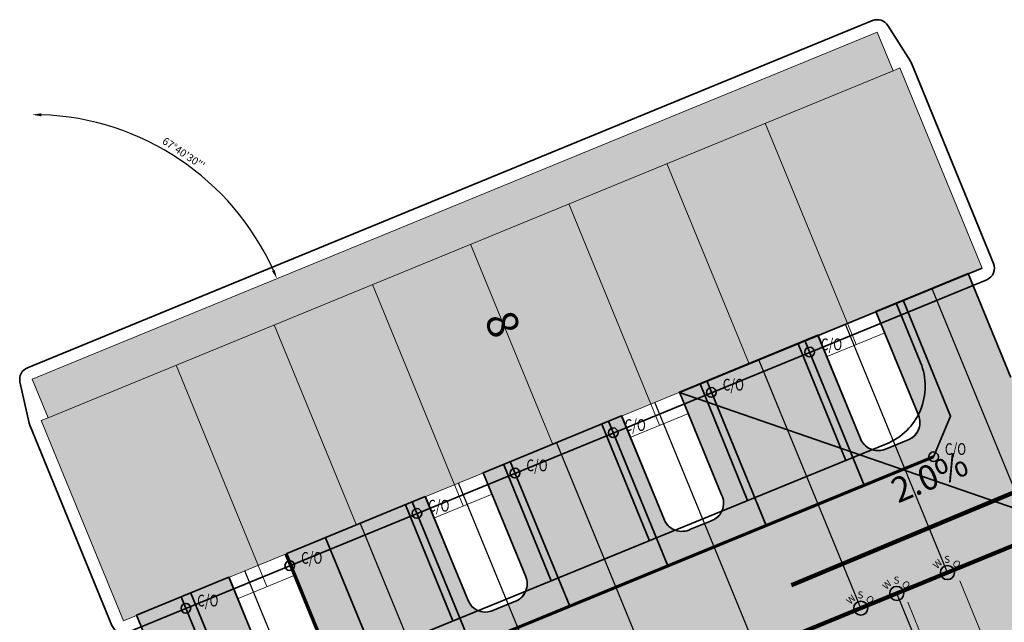
# Model space of a CAD drawing. Units: feet. Extents: x 1479355 to 1480157, y 669935 to 671990.
# Drawn here: x 1479734 to 1479892, y 670607 to 670704 of the extents above; entities that cross this region are included whole.
import ezdxf
from ezdxf.enums import TextEntityAlignment as Align

# ---------------------------------------------------------------- set-up
doc = ezdxf.new("R2010")
doc.units = ezdxf.units.FT
doc.header["$MEASUREMENT"] = 0
for name, color, linetype, lineweight in [('A-DETL', 90, 'Continuous', 9), ('A-DETL-THIN', 151, 'Continuous', 9), ('C-ANNO-TAG', 3, 'Continuous', 35), ('C-ELEC', 240, 'U-ELEC', 35), ('C-HATCH-PAVE', 21, 'Continuous', 25), ('C-ROAD-EOP', 3, 'Continuous', 35), ('C-SSWR', 105, 'U-SSWR', 35), ('C-SSWR-SERV', 105, 'U-SSWR-SERV', 35), ('C-SSWR-STRC', 105, 'Continuous', 35), ('C-STRM-UNDR', 66, 'U-STRM-UNDR', 35), ('C-TOPO-MAJR', 10, 'Continuous', 35), ('C-TOPO-TEXT', 3, 'Continuous', 35), ('C-WATR-SERV', 152, 'U-WATR-SRVC', 35), ('C-WATR-STRC', 152, 'Continuous', 35), ('X-ARCH', 7, 'Continuous', 9)]:
    doc.layers.add(name, color=color, linetype=linetype, lineweight=lineweight)
doc.layers.add('C-WATER', color=152, linetype='U-WATER')
doc.layers.add('VPORT', color=7, linetype='Continuous', lineweight=9, plot=False)
doc.styles.add('EV-TEXT', font='romans.shx', dxfattribs={"width": 0.75, "height": 0.1, "bigfont": 'special.shx'})
doc.styles.add('EV_TEXT', font='romans.shx', dxfattribs={"width": 0.75, "height": 0.1, "bigfont": 'special.shx'})
doc.styles.add('SHR', font='SIMPLEX', dxfattribs={"height": 0.75})
doc.styles.get("Standard").update_dxf_attribs({"font": 'simplex.shx'})
doc.linetypes.add('U-ELEC', pattern='A,1.5,-0.025,["E",Standard,S=0.075,R=0,X=0,Y=-0.035],-0.1', length=1.625)
doc.linetypes.add('U-SSWR', pattern='A,1.5,-0.025,["S",Standard,S=0.075,R=0,X=0,Y=-0.035],-0.1', length=1.625)
doc.linetypes.add('U-SSWR-SERV', pattern='A,1.5,-0.025,["SS",Standard,S=0.075,R=0,X=0,Y=-0.035],-0.17', length=1.695)
doc.linetypes.add('U-STRM-UNDR', pattern='A,1.5,-0.025,["UD",Standard,S=0.075,R=0,X=0,Y=-0.035],-0.17', length=1.695)
doc.linetypes.add('U-WATER', pattern='A,1.5,-0.05,["W",Standard,S=0.1,R=0,X=0,Y=-0.05],-0.15', length=1.7)
doc.linetypes.add('U-WATR-SRVC', pattern='A,0.75,-0.025,["WS",Standard,S=0.075,R=0,X=0,Y=-0.035],-0.17', length=0.945)
doc.dimstyles.new('EV_LINEAR', dxfattribs={"dimscale": 0, "dimtxt": 0.1, "dimasz": 0.12, "dimexe": 0.09, "dimexo": 0.06, "dimgap": 0.04, "dimtad": 1, "dimzin": 0, "dimdsep": 46, "dimtxsty": 'EV_TEXT', "dimcen": 0.05, "dimclrd": 2, "dimclre": 2, "dimclrt": 256, "dimaunit": 1, "dimadec": 4, "dimazin": 0, "dimtfac": 1, "dimtdec": 4, "dimtofl": 0, "dimtmove": 0, "dimatfit": 3, "dimfxl": 1, "dimtolj": 1, "dimtzin": 0, "dimarcsym": 0})
doc.dimstyles.get("Standard").update_dxf_attribs({"dimtxt": 0.18, "dimasz": 0.18, "dimexe": 0.18, "dimexo": 0.0625, "dimgap": 0.09, "dimtad": 0, "dimtih": 1, "dimtoh": 1, "dimdec": 4, "dimzin": 0, "dimdsep": 46, "dimtxsty": 'Standard', "dimcen": 0.09, "dimadec": 0, "dimazin": 0, "dimtfac": 1, "dimtdec": 4, "dimtofl": 0, "dimtmove": 0, "dimatfit": 3, "dimfxl": 1, "dimtolj": 1, "dimtzin": 0, "dimarcsym": 0})

# ---------------------------------------------------------------- blocks, each defined once
blk = doc.blocks.new('EV_SCO')
blk.add_circle((0, 0), 0.0388)
at = {"style": 'EV_TEXT', "width": 0.75, "flags": 8}
blk.add_attdef('C/O', (0.0907, 0.0149), '', height=0.0938, dxfattribs=at)
blk = doc.blocks.new('EV_WSO')
blk.add_circle((0, 0), 0.0563)
at = {"style": 'SHR'}
for s, rotation, p in [('W', 45, (-0.0584, 0.0496)), ('O', 315, (0.0543, 0.0496))]:
    blk.add_text(s, height=0.0563, rotation=rotation, dxfattribs=at).set_placement(p, align=Align.CENTER)
blk.add_text('S', height=0.0563, dxfattribs=at).set_placement((-0.002, 0.0777), align=Align.CENTER)
blk = doc.blocks.new('*D16')
at = {"layer": 'Defpoints', "color": 0, "transparency": 16777216}
for p in [(1479871.81, 670701.95), (1479736.45, 670696.37), (1479766.47, 670676.27), (1479736.45, 670646.37), (1479736.45, 670646.37)]:
    blk.add_point(p, dxfattribs=at)
at = {"layer": 'VPORT', "color": 2, "linetype": 'ByBlock', "lineweight": -2, "transparency": 16777216}
blk.add_arc((1479736.45, 670646.37), 42.38, 24.2722, 88.0529, dxfattribs=at)
at = {"layer": 'VPORT', "color": 2, "transparency": 16777216}
for points in [[(1479737.89, 670688.48), (1479737.89, 670688.96), (1479736.45, 670688.74)], [(1479775.3, 670663.88), (1479774.86, 670663.69), (1479775.65, 670662.46)]]:
    blk.add_solid(points, dxfattribs=at)
at = {"layer": 'VPORT', "transparency": 16777216, "insert": (1479760.71, 670682.56), "char_height": 1.2, "attachment_point": 5, "rotation": 326.1626, "style": 'EV_TEXT'}
blk.add_mtext('\\A1;67°40\'30"\'', dxfattribs=at)
blk = doc.blocks.new('A$C02dbc4bf')
at = {"layer": 'A-DETL-THIN', "true_color": 0xe07000, "transparency": 33554636}
blk.add_hatch(color=32, dxfattribs=at).paths.add_polyline_path([(80, 2721.9), (0, 2721.9), (0, 965.9), (80, 965.9), (80, 951.9), (496, 951.9), (496, 1171.9), (496, 2515.9), (496, 2735.9), (80, 2735.9)])
at = {"layer": 'A-DETL'}
for p, q in [((80, 2721.9), (80, 965.9)), ((1252, 2467.9), (1036, 2467.9)), ((540, 2455.9), (80, 2455.9)), ((1252, 2359.9), (1036, 2359.9)), ((80, 2251.9), (496, 2251.9)), ((540, 2047.9), (80, 2047.9)), ((80, 1843.9), (496, 1843.9)), ((540, 1639.9), (80, 1639.9)), ((80, 1435.9), (496, 1435.9)), ((540, 1231.9), (80, 1231.9))]:
    blk.add_line(p, q, dxfattribs=at)
at = {"layer": 'A-DETL-THIN'}
for p, q in [((496, 2707.9), (496, 2515.9)), ((496, 2515.9), (712, 2515.9)), ((540, 2515.9), (496, 2515.9)), ((540, 2395.9), (540, 2515.9)), ((748, 2479.9), (748, 2433)), ((712.1, 2395.9), (496, 2395.9)), ((496, 2395.9), (496, 2107.9)), ((496, 2107.9), (496, 2395.9)), ((496, 2395.9), (540, 2395.9)), ((496, 2107.9), (712, 2107.9)), ((540, 2107.9), (496, 2107.9)), ((540, 1987.9), (540, 2107.9)), ((748, 2071.9), (748, 2023.9)), ((712, 1987.9), (496, 1987.9)), ((496, 1987.9), (496, 1699.9)), ((496, 1699.9), (496, 1987.9)), ((496, 1987.9), (540, 1987.9)), ((496, 1699.9), (712, 1699.9)), ((540, 1699.9), (496, 1699.9)), ((540, 1579.9), (540, 1699.9)), ((748, 1663.9), (748, 1615.9)), ((712, 1579.9), (496, 1579.9)), ((496, 1579.9), (496, 1291.9)), ((496, 1291.9), (496, 1579.9)), ((496, 1579.9), (540, 1579.9)), ((496, 1291.9), (712, 1291.9)), ((540, 1291.9), (496, 1291.9)), ((540, 1171.9), (540, 1291.9)), ((712, 1171.9), (496, 1171.9)), ((496, 1171.9), (496, 979.7)), ((496, 1171.9), (540, 1171.9))]:
    blk.add_line(p, q, dxfattribs=at)
blk.add_lwpolyline([(80, 2721.9), (0, 2721.9), (0, 965.9), (80, 965.9), (80, 951.9), (496, 951.9), (496, 1171.9), (496, 2515.9), (496, 2735.9), (80, 2735.9)], close=True, dxfattribs=at)
for centre, radius, start, end in [((712, 2479.9), 36, 0, 90), ((711.5, 2432.4), 36.5, 270.9026, 1.0466), ((712, 2071.9), 36, 0, 90), ((712, 2023.9), 36, 270, 0), ((712, 1663.9), 36, 0, 90), ((712, 1615.9), 36, 270, 0)]:
    blk.add_arc(centre, radius, start, end, dxfattribs=at)

msp = doc.modelspace()

# ---------------------------------------------------------------- hatches: boundary and pattern name
at = {"layer": 'C-HATCH-PAVE', "transparency": 33554636}
h = msp.add_hatch(color=256, dxfattribs=at)
h.dxf.hatch_style = 1
edge = h.paths.add_edge_path(flags=16)
edge.add_line((1480062.214, 670585.691), (1480038.093, 670639.648))
edge.add_arc((1479901.203, 670570.585), 153.325, 26.77166, 33.15849)
edge.add_arc((1480012.039, 670644.562), 20.118, 29.42856, 110.86783)
edge.add_line((1480004.872, 670663.361), (1479995.305, 670659.434))
edge.add_arc((1479996.194, 670656.546), 3.022, 107.10597, 206.38397)
edge.add_line((1479993.486, 670655.203), (1479999.104, 670641.535))
edge.add_line((1479999.104, 670641.535), (1479941.758, 670617.967))
edge.add_line((1479941.758, 670617.967), (1479936.056, 670631.841))
edge.add_arc((1479933.275, 670630.702), 3.005, 22.26261, 116.75883)
edge.add_line((1479931.922, 670633.385), (1479904.33, 670622.045))
edge.add_arc((1479905.56, 670619.27), 3.035, 113.90441, 208.92981)
edge.add_line((1479902.904, 670617.802), (1479908.46, 670604.282))
edge.add_line((1479908.46, 670604.282), (1479834.466, 670573.871))
edge.add_line((1479834.466, 670573.871), (1479828.738, 670587.806))
edge.add_arc((1479825.96, 670586.573), 3.039, 23.93458, 119.0481)
edge.add_line((1479824.484, 670589.23), (1479812.286, 670584.082))
edge.add_arc((1479825.403, 670559.228), 28.104, 117.82426, 205.82834)
edge.add_line((1479800.107, 670546.984), (1479821.68, 670494.53))
edge.add_arc((1479847.23, 670505.985), 28, 204.14922, 291.03617)
edge.add_line((1479857.28, 670479.851), (1479861.379, 670481.528))
edge.add_arc((1479860.291, 670484.284), 2.963, 291.53648, 383.0556)
edge.add_line((1479863.017, 670485.445), (1479857.315, 670499.319))
edge.add_line((1479857.315, 670499.319), (1479939.634, 670533.15))
edge.add_line((1479939.634, 670533.15), (1479946.477, 670516.502))
edge.add_line((1479946.477, 670516.502), (1479963.126, 670523.344))
edge.add_line((1479963.126, 670523.344), (1479956.283, 670539.993))
edge.add_line((1479956.283, 670539.993), (1480038.602, 670573.824))
edge.add_line((1480038.602, 670573.824), (1480044.304, 670559.951))
edge.add_arc((1480047.079, 670561.091), 3, 202.33435, 292.7492)
edge.add_line((1480048.239, 670558.324), (1480052.928, 670560.336))
edge.add_arc((1480043.716, 670578.088), 20, 297.42734, 382.34189)
edge = h.paths.add_edge_path()
edge.add_arc((1480152.99, 670455.629), 10, 203.79559, 291.61008, ccw=False)
edge.add_line((1480143.84, 670451.594), (1480052.835, 670655.675))
edge.add_arc((1480006.689, 670635.732), 50.27, 23.373, 113.94001)
edge.add_line((1479986.291, 670681.678), (1479897.119, 670645.03))
edge.add_arc((1479895.979, 670647.805), 3, 202.67268, 292.34236, ccw=False)
edge.add_line((1479893.211, 670646.648), (1479886.362, 670663.313))
edge.add_line((1479886.362, 670663.313), (1479871.564, 670657.231))
edge.add_line((1479871.564, 670657.231), (1479878.279, 670640.892))
edge.add_arc((1479875.611, 670639.461), 3.027, -67.45813, 28.21048, ccw=False)
edge.add_line((1479876.771, 670636.665), (1479873.111, 670635.16))
edge.add_arc((1479871.955, 670637.981), 3.049, 199.39049, 292.28176, ccw=False)
edge.add_line((1479869.079, 670636.969), (1479862.314, 670653.429))
edge.add_line((1479862.314, 670653.429), (1479840.115, 670644.306))
edge.add_line((1479840.115, 670644.306), (1479846.882, 670627.842))
edge.add_arc((1479844.16, 670626.524), 3.024, -71.94156, 25.82697, ccw=False)
edge.add_line((1479845.097, 670623.649), (1479841.892, 670622.332))
edge.add_arc((1479840.497, 670625.059), 3.063, 204.79945, 297.09078, ccw=False)
edge.add_line((1479837.716, 670623.774), (1479830.866, 670640.505))
edge.add_line((1479830.866, 670640.505), (1479808.668, 670631.382))
edge.add_line((1479808.668, 670631.382), (1479815.459, 670614.856))
edge.add_arc((1479812.715, 670613.594), 3.02, -72.55668, 24.68839, ccw=False)
edge.add_line((1479813.621, 670610.713), (1479809.985, 670609.226))
edge.add_arc((1479809.035, 670612.072), 3, 202.34189, 288.45624, ccw=False)
edge.add_line((1479806.261, 670610.932), (1479799.418, 670627.58))
edge.add_line((1479799.418, 670627.58), (1479777.22, 670618.457))
edge.add_line((1479777.22, 670618.457), (1479784.097, 670601.721))
edge.add_arc((1479781.238, 670600.672), 3.045, -74.62789, 20.14814, ccw=False)
edge.add_line((1479782.045, 670597.736), (1479778.966, 670596.471))
edge.add_arc((1479777.6, 670599.16), 3.017, 201.39667, 296.92806, ccw=False)
edge.add_line((1479774.791, 670598.06), (1479767.971, 670614.656))
edge.add_line((1479767.971, 670614.656), (1479753.161, 670608.569))
edge.add_line((1479753.161, 670608.569), (1479805.128, 670482.124))
edge.add_arc((1479844.429, 670497.225), 42.103, 201.01818, 239.58587)
edge.add_arc((1479813.571, 670442.773), 20.5, 18.34909, 62.25496, ccw=False)
edge.add_line((1479833.029, 670449.227), (1479841.734, 670428.045))
edge.add_line((1479841.734, 670428.045), (1480061.868, 670518.517))
edge.add_line((1480061.868, 670518.517), (1480056.214, 670532.273))
edge.add_arc((1480058.947, 670533.527), 3.006, 113.79107, 204.65465, ccw=False)
edge.add_line((1480057.734, 670536.278), (1480063.146, 670538.478))
edge.add_arc((1480069.849, 670519.408), 20.214, 18.04593, 109.36539, ccw=False)
edge.add_line((1480089.068, 670525.67), (1480125.217, 670444.177))
edge.add_arc((1480115.766, 670440.887), 10.008, -69.03683, 19.19113, ccw=False)
edge.add_line((1480119.346, 670431.541), (1480156.673, 670446.332))

# ---------------------------------------------------------------- linework, layer by layer
at = {"layer": 'C-ELEC', "flags": 128}
msp.add_lwpolyline([(1479761.864, 670612.119), (1479765.67, 670602.85, 0.4136258), (1479778.7, 670597.39), (1479873.268, 670636.002, 0.4142136), (1479878.746, 670649.04), (1479874.909, 670658.437)], format="xyb", dxfattribs=at)
for points in [[(1479866.787, 670633.356), (1479859.163, 670652.029)], [(1479851.049, 670626.93), (1479843.424, 670645.603)], [(1479835.31, 670620.504), (1479827.686, 670639.177)], [(1479819.571, 670614.078), (1479811.977, 670632.679)], [(1479803.833, 670607.652), (1479796.238, 670626.253)], [(1479791.063, 670602.438), (1479783.448, 670620.982)]]:
    msp.add_lwpolyline(points, dxfattribs=at)
at = {"layer": 'C-ROAD-EOP', "flags": 128}
for points in [[(1479893.211, 670646.648), (1479886.362, 670663.313), (1479871.564, 670657.231), (1479878.279, 670640.892, -0.4434972), (1479876.771, 670636.665), (1479873.111, 670635.16, -0.429072), (1479869.079, 670636.969), (1479862.314, 670653.429), (1479840.115, 670644.306), (1479846.882, 670627.842, -0.4545071), (1479845.097, 670623.649), (1479841.892, 670622.332, -0.4259758), (1479837.716, 670623.774), (1479830.866, 670640.505), (1479808.668, 670631.382), (1479815.459, 670614.856, -0.4517541), (1479813.621, 670610.713), (1479809.985, 670609.226, -0.394487), (1479806.261, 670610.932), (1479799.418, 670627.58), (1479777.22, 670618.457), (1479784.097, 670601.721, -0.4388446)], [(1479774.791, 670598.06), (1479767.971, 670614.656), (1479753.161, 670608.569), (1479805.128, 670482.124, 0.1698901)]]:
    msp.add_lwpolyline(points, format="xyb", dxfattribs=at)
at = {"layer": 'C-SSWR', "const_width": 0.5, "flags": 128}
msp.add_lwpolyline([(1479765.193, 670586.46), (1479880.824, 670633.943)], dxfattribs=at)
at = {"layer": 'C-SSWR-SERV', "flags": 128}
for points in [[(1479880.824, 670633.943), (1479883.55, 670640.467), (1479875.936, 670659.009)], [(1479869.723, 670629.385), (1479860.21, 670652.551)], [(1479853.997, 670622.927), (1479844.484, 670646.093)], [(1479838.272, 670616.469), (1479828.759, 670639.636)], [(1479822.546, 670610.012), (1479813.033, 670633.178)], [(1479806.82, 670603.554), (1479797.307, 670626.721)], [(1479786.469, 670595.197), (1479776.956, 670618.364)], [(1479769.819, 670588.359), (1479760.305, 670611.526)]]:
    msp.add_lwpolyline(points, dxfattribs=at)
at = {"layer": 'C-STRM-UNDR', "flags": 128}
msp.add_lwpolyline([(1479890.445, 670664.919), (1479877.276, 670696.988, 0.0433385), (1479877.118, 670697.295), (1479873.506, 670703.019, 0.3643347), (1479871.055, 670703.802), (1479735.69, 670648.215, 0.3643347), (1479734.496, 670645.936), (1479735.95, 670639.326, 0.0433385), (1479736.053, 670638.995), (1479749.221, 670606.927, 0.4142136), (1479751.831, 670605.837), (1479889.354, 670662.31, 0.4142136)], format="xyb", close=True, dxfattribs=at)
at = {"layer": 'C-TOPO-MAJR', "elevation": 360, "flags": 128}
msp.add_lwpolyline([(1479888.595, 670664.16), (1479840.14, 670644.246), (1479904.257, 670622.078), (1479905.364, 670603.009), (1479904.714, 670602.703), (1479904.891, 670602.274), (1479902.167, 670595.749), (1479955.038, 670610.187)], dxfattribs=at)
at = {"layer": 'C-WATER', "const_width": 0.667, "flags": 128}
msp.add_lwpolyline([(1479786.832, 670575.887), (1480016.064, 670670.02), (1480029.423, 670664.701), (1480081.587, 670548.938), (1480079.598, 670528.559), (1479813.303, 670416.035)], dxfattribs=at)
at = {"layer": 'C-WATR-SERV', "const_width": 0.208, "flags": 128}
for points in [[(1479880.561, 670660.908), (1479896.912, 670621.091)], [(1479866.685, 670655.21), (1479883.036, 670615.393)], [(1479852.81, 670649.512), (1479869.16, 670609.695)], [(1479836.159, 670642.675), (1479852.51, 670602.857)], [(1479820.433, 670636.217), (1479836.784, 670596.4)], [(1479804.707, 670629.759), (1479821.058, 670589.942)], [(1479788.982, 670623.302), (1479805.332, 670583.484)], [(1479786.832, 670575.887), (1479770.481, 670615.705)], [(1479885.656, 670585.93), (1479874.925, 670612.062)]]:
    msp.add_lwpolyline(points, dxfattribs=at)
at = {"layer": 'VPORT', "flags": 128}
msp.add_lwpolyline([(1479736.45, 670646.365), (1479871.814, 670701.952)], dxfattribs=at)

# ---------------------------------------------------------------- block references
at = {"layer": 'C-SSWR-STRC'}
ref = msp.add_blockref('EV_SCO', (1479860.965, 670650.713), dxfattribs=dict(at, xscale=20, yscale=20, zscale=20))
ref.add_attrib('C/O', 'C/O', (1479862.78, 670651.012), dxfattribs={"layer": '0', "height": 1.876, "style": 'EV_TEXT', "width": 0.75})
ref = msp.add_blockref('EV_SCO', (1479845.241, 670644.251), dxfattribs=dict(at, xscale=20, yscale=20, zscale=20))
ref.add_attrib('C/O', 'C/O', (1479847.056, 670644.549), dxfattribs={"layer": '0', "height": 1.876, "style": 'EV_TEXT', "width": 0.75})
ref = msp.add_blockref('EV_SCO', (1479829.517, 670637.788), dxfattribs=dict(at, xscale=20, yscale=20, zscale=20))
ref.add_attrib('C/O', 'C/O', (1479831.332, 670638.087), dxfattribs={"layer": '0', "height": 1.876, "style": 'EV_TEXT', "width": 0.75})
ref = msp.add_blockref('EV_SCO', (1479880.824, 670633.943), dxfattribs=dict(at, xscale=20, yscale=20, zscale=20))
ref.add_attrib('C/O', 'C/O', (1479882.638, 670634.242), dxfattribs={"layer": '0', "height": 1.876, "style": 'EV_TEXT', "width": 0.75})
ref = msp.add_blockref('EV_SCO', (1479813.793, 670631.328), dxfattribs=dict(at, xscale=20, yscale=20, zscale=20))
ref.add_attrib('C/O', 'C/O', (1479815.607, 670631.627), dxfattribs={"layer": '0', "height": 1.876, "style": 'EV_TEXT', "width": 0.75})
ref = msp.add_blockref('EV_SCO', (1479798.067, 670624.87), dxfattribs=dict(at, xscale=20, yscale=20, zscale=20))
ref.add_attrib('C/O', 'C/O', (1479799.882, 670625.169), dxfattribs={"layer": '0', "height": 1.876, "style": 'EV_TEXT', "width": 0.75})
ref = msp.add_blockref('EV_SCO', (1479777.716, 670616.513), dxfattribs=dict(at, xscale=20, yscale=20, zscale=20))
ref.add_attrib('C/O', 'C/O', (1479779.531, 670616.812), dxfattribs={"layer": '0', "height": 1.876, "style": 'EV_TEXT', "width": 0.75})
ref = msp.add_blockref('EV_SCO', (1479761.065, 670609.676), dxfattribs=dict(at, xscale=20, yscale=20, zscale=20))
ref.add_attrib('C/O', 'C/O', (1479762.88, 670609.975), dxfattribs={"layer": '0', "height": 1.876, "style": 'EV_TEXT', "width": 0.75})
at = {"layer": 'C-WATR-STRC', "xscale": 20, "yscale": 20, "zscale": 20}
for p in [(1479883.036, 670615.393), (1479874.925, 670612.062), (1479869.16, 670609.695)]:
    msp.add_blockref('EV_WSO', p, dxfattribs=at)
at = {"layer": 'X-ARCH', "xscale": 0.083333, "yscale": 0.083333333, "rotation": 292.3251028010811}
msp.add_blockref('A$C02dbc4bf', (1479661.994, 670615.791), dxfattribs=at)

# ---------------------------------------------------------------- texts
at = {"layer": 'C-ANNO-TAG', "insert": (1479811.825, 670655.2), "char_height": 5, "attachment_point": 5, "rotation": 291, "style": 'EV-TEXT'}
msp.add_mtext_dynamic_manual_height_columns('\\pxt5;8', width=12.75999, gutter_width=6, heights=[0], dxfattribs=at)
at = {"layer": 'C-TOPO-TEXT', "color": 3, "linetype": 'Continuous', "lineweight": 35, "insert": (1479881.421, 670627.726), "char_height": 4, "attachment_point": 8, "rotation": 22.64629, "style": 'EV_TEXT'}
msp.add_mtext('2.0%', dxfattribs=at)

# ---------------------------------------------------------------- dimensions: what is measured, and where the dimension line sits
at = {"layer": 'VPORT'}
dim = msp.add_angular_dim_2l(base=(1479766.4749, 670676.2684), line1=((1479736.4498, 670646.3652), (1479736.4498, 670696.3652)), line2=((1479736.4498, 670646.3652), (1479871.8145, 670701.9516)), dimstyle='EV_LINEAR', override={"dimscale": 0, "dimpost": "'"}, dxfattribs=at)
dim.commit()
dim.dimension.update_dxf_attribs({"geometry": '*D16', "text_midpoint": (1479760.7113, 670682.5554)})

# ---------------------------------------------------------------- leaders
at = {"layer": 'C-TOPO-TEXT', "color": 3, "linetype": 'Continuous', "lineweight": 35}
msp.add_leader([(1479858.082, 670613.371, 1.215), (1479909.906, 670634.992, -1.215)], dimstyle='Standard', override={"dimscale": 0.75, "dimasz": 7.5, "dimclrd": 256, "dimlwd": 65535}, dxfattribs=at)

doc.saveas('drawing.dxf')
